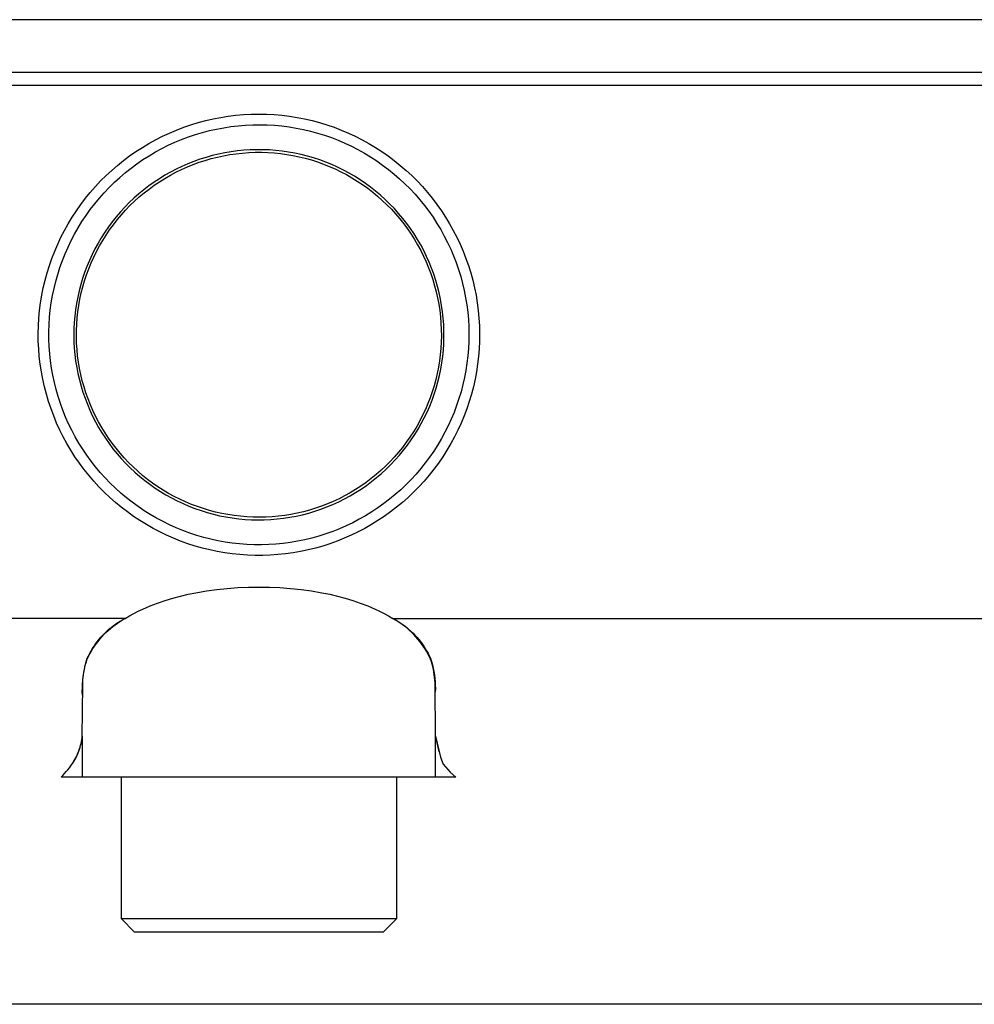
# Model space of a CAD drawing. Units: millimetres. Extents: x -896 to 1624, y -274 to 115.
# Drawn here: x 1325 to 1398, y 40 to 115 of the extents above; entities that cross this region are included whole.
import ezdxf

# ---------------------------------------------------------------- set-up
doc = ezdxf.new("R2010")
doc.units = ezdxf.units.MM
doc.header["$MEASUREMENT"] = 0
doc.layers.add('Default', color=7, linetype='Continuous', true_color=0x000000)

msp = doc.modelspace()

# ---------------------------------------------------------------- linework, layer by layer
at = {"layer": 'Default', "color": 7, "true_color": 0xffffff}
for p, q in [((1536.523, 114.53), (423.547, 114.53)), ((423.547, 110.53), (1536.523, 110.53)), ((1536.523, 109.53), (1216.523, 109.53)), ((1341.774, 107.249), (1342.356, 107.299)), ((1342.356, 107.299), (1342.94, 107.33)), ((1342.94, 107.33), (1343.524, 107.34)), ((1343.524, 107.34), (1344.109, 107.33)), ((1344.109, 107.33), (1344.693, 107.299)), ((1344.693, 107.299), (1345.275, 107.249)), ((1337.795, 106.334), (1338.348, 106.523)), ((1338.348, 106.523), (1338.908, 106.694)), ((1338.908, 106.694), (1339.472, 106.844)), ((1339.472, 106.844), (1340.042, 106.975)), ((1340.042, 106.975), (1340.616, 107.086)), ((1340.616, 107.086), (1341.193, 107.178)), ((1341.193, 107.178), (1341.774, 107.249)), ((1342.498, 106.497), (1343.053, 106.523)), ((1343.053, 106.523), (1343.608, 106.53)), ((1343.608, 106.53), (1344.164, 106.517)), ((1344.164, 106.517), (1344.718, 106.485)), ((1345.275, 107.249), (1345.855, 107.178)), ((1345.855, 107.178), (1346.433, 107.086)), ((1346.433, 107.086), (1347.007, 106.975)), ((1347.007, 106.975), (1347.576, 106.844)), ((1347.576, 106.844), (1348.141, 106.694)), ((1348.141, 106.694), (1348.7, 106.523)), ((1348.7, 106.523), (1349.253, 106.334)), ((1336.181, 105.651), (1336.711, 105.897)), ((1336.711, 105.897), (1337.249, 106.125)), ((1337.249, 106.125), (1337.795, 106.334)), ((1338.16, 105.604), (1338.686, 105.781)), ((1338.686, 105.781), (1339.219, 105.94)), ((1339.219, 105.94), (1339.756, 106.08)), ((1339.756, 106.08), (1340.298, 106.202)), ((1340.298, 106.202), (1340.844, 106.304)), ((1340.844, 106.304), (1341.393, 106.388)), ((1341.393, 106.388), (1341.945, 106.452)), ((1341.945, 106.452), (1342.498, 106.497)), ((1344.718, 106.485), (1345.271, 106.434)), ((1345.271, 106.434), (1345.822, 106.364)), ((1345.822, 106.364), (1346.37, 106.275)), ((1346.37, 106.275), (1346.915, 106.166)), ((1346.915, 106.166), (1347.456, 106.039)), ((1347.456, 106.039), (1347.992, 105.893)), ((1347.992, 105.893), (1348.522, 105.729)), ((1349.253, 106.334), (1349.799, 106.125)), ((1349.799, 106.125), (1350.338, 105.897)), ((1350.338, 105.897), (1350.868, 105.651)), ((1334.646, 104.804), (1335.148, 105.104)), ((1335.148, 105.104), (1335.659, 105.387)), ((1335.659, 105.387), (1336.181, 105.651)), ((1336.622, 104.965), (1337.127, 105.196)), ((1337.127, 105.196), (1337.64, 105.409)), ((1337.64, 105.409), (1338.16, 105.604)), ((1348.522, 105.729), (1349.047, 105.546)), ((1349.047, 105.546), (1349.564, 105.346)), ((1349.564, 105.346), (1350.075, 105.127)), ((1350.075, 105.127), (1350.578, 104.891)), ((1350.868, 105.651), (1351.389, 105.387)), ((1351.389, 105.387), (1351.901, 105.104)), ((1351.901, 105.104), (1352.403, 104.804)), ((1333.675, 104.152), (1334.155, 104.487)), ((1334.155, 104.487), (1334.646, 104.804)), ((1335.159, 104.17), (1335.637, 104.452)), ((1335.637, 104.452), (1336.125, 104.717)), ((1336.125, 104.717), (1336.622, 104.965)), ((1340.442, 104.289), (1339.966, 104.174)), ((1340.921, 104.388), (1340.442, 104.289)), ((1340.84, 104.169), (1341.315, 104.253)), ((1341.404, 104.47), (1340.921, 104.388)), ((1341.315, 104.253), (1341.792, 104.322)), ((1341.889, 104.535), (1341.404, 104.47)), ((1341.792, 104.322), (1342.272, 104.374)), ((1342.376, 104.583), (1341.889, 104.535)), ((1342.272, 104.374), (1342.753, 104.409)), ((1342.864, 104.615), (1342.376, 104.583)), ((1342.753, 104.409), (1343.235, 104.427)), ((1343.354, 104.629), (1342.864, 104.615)), ((1343.235, 104.427), (1343.718, 104.429)), ((1343.843, 104.626), (1343.354, 104.629)), ((1343.718, 104.429), (1344.2, 104.414)), ((1344.332, 104.607), (1343.843, 104.626)), ((1344.2, 104.414), (1344.682, 104.382)), ((1344.82, 104.57), (1344.332, 104.607)), ((1344.682, 104.382), (1345.162, 104.333)), ((1345.307, 104.517), (1344.82, 104.57)), ((1345.162, 104.333), (1345.64, 104.268)), ((1345.791, 104.446), (1345.307, 104.517)), ((1345.64, 104.268), (1346.115, 104.186)), ((1346.273, 104.359), (1345.791, 104.446)), ((1346.751, 104.256), (1346.273, 104.359)), ((1347.225, 104.135), (1346.751, 104.256)), ((1350.578, 104.891), (1351.072, 104.637)), ((1351.072, 104.637), (1351.557, 104.367)), ((1351.557, 104.367), (1352.032, 104.08)), ((1352.403, 104.804), (1352.894, 104.487)), ((1352.894, 104.487), (1353.373, 104.152)), ((1332.752, 103.435), (1333.208, 103.802)), ((1333.208, 103.802), (1333.675, 104.152)), ((1333.786, 103.226), (1334.233, 103.557)), ((1334.233, 103.557), (1334.691, 103.871)), ((1334.691, 103.871), (1335.159, 104.17)), ((1338.112, 103.55), (1337.663, 103.355)), ((1338.077, 103.319), (1338.525, 103.5)), ((1338.567, 103.73), (1338.112, 103.55)), ((1338.525, 103.5), (1338.978, 103.666)), ((1339.028, 103.894), (1338.567, 103.73)), ((1338.978, 103.666), (1339.436, 103.816)), ((1339.495, 104.042), (1339.028, 103.894)), ((1339.436, 103.816), (1339.9, 103.95)), ((1339.966, 104.174), (1339.495, 104.042)), ((1339.9, 103.95), (1340.368, 104.067)), ((1340.368, 104.067), (1340.84, 104.169)), ((1346.115, 104.186), (1346.588, 104.088)), ((1346.588, 104.088), (1347.056, 103.973)), ((1347.056, 103.973), (1347.521, 103.843)), ((1347.695, 103.999), (1347.225, 104.135)), ((1347.521, 103.843), (1347.98, 103.696)), ((1348.16, 103.846), (1347.695, 103.999)), ((1347.98, 103.696), (1348.435, 103.533)), ((1348.62, 103.677), (1348.16, 103.846)), ((1348.435, 103.533), (1348.883, 103.355)), ((1349.073, 103.492), (1348.62, 103.677)), ((1352.032, 104.08), (1352.497, 103.776)), ((1352.497, 103.776), (1352.952, 103.457)), ((1353.373, 104.152), (1353.841, 103.802)), ((1353.841, 103.802), (1354.296, 103.435)), ((1331.882, 102.655), (1332.31, 103.053)), ((1332.31, 103.053), (1332.752, 103.435)), ((1332.929, 102.52), (1333.352, 102.881)), ((1333.352, 102.881), (1333.786, 103.226)), ((1336.788, 102.917), (1336.362, 102.676)), ((1336.778, 102.684), (1337.203, 102.91)), ((1337.222, 103.144), (1336.788, 102.917)), ((1337.203, 102.91), (1337.637, 103.122)), ((1337.663, 103.355), (1337.222, 103.144)), ((1337.637, 103.122), (1338.077, 103.319)), ((1348.883, 103.355), (1349.325, 103.161)), ((1349.519, 103.292), (1349.073, 103.492)), ((1349.325, 103.161), (1349.76, 102.952)), ((1349.959, 103.076), (1349.519, 103.292)), ((1349.76, 102.952), (1350.187, 102.728)), ((1350.39, 102.845), (1349.959, 103.076)), ((1350.813, 102.599), (1350.39, 102.845)), ((1352.952, 103.457), (1353.395, 103.122)), ((1353.395, 103.122), (1353.826, 102.772)), ((1353.826, 102.772), (1354.244, 102.407)), ((1354.296, 103.435), (1354.739, 103.053)), ((1354.739, 103.053), (1355.167, 102.655)), ((1331.067, 101.817), (1331.467, 102.243)), ((1331.467, 102.243), (1331.882, 102.655)), ((1332.123, 101.756), (1332.519, 102.145)), ((1332.519, 102.145), (1332.929, 102.52)), ((1335.537, 102.15), (1335.138, 101.866)), ((1335.945, 102.42), (1335.537, 102.15)), ((1335.551, 101.916), (1335.951, 102.186)), ((1336.362, 102.676), (1335.945, 102.42)), ((1335.951, 102.186), (1336.36, 102.442)), ((1336.36, 102.442), (1336.778, 102.684)), ((1350.187, 102.728), (1350.606, 102.49)), ((1350.606, 102.49), (1351.017, 102.237)), ((1351.228, 102.339), (1350.813, 102.599)), ((1351.017, 102.237), (1351.419, 101.97)), ((1351.633, 102.064), (1351.228, 102.339)), ((1352.029, 101.776), (1351.633, 102.064)), ((1354.244, 102.407), (1354.65, 102.027)), ((1354.65, 102.027), (1355.042, 101.634)), ((1355.167, 102.655), (1355.582, 102.243)), ((1355.582, 102.243), (1355.982, 101.817)), ((1330.313, 100.924), (1330.682, 101.377)), ((1330.682, 101.377), (1331.067, 101.817)), ((1331.371, 100.939), (1331.74, 101.354)), ((1331.74, 101.354), (1332.123, 101.756)), ((1334.372, 101.257), (1334.005, 100.933)), ((1334.75, 101.568), (1334.372, 101.257)), ((1334.41, 101.026), (1334.78, 101.336)), ((1335.138, 101.866), (1334.75, 101.568)), ((1334.78, 101.336), (1335.16, 101.633)), ((1335.16, 101.633), (1335.551, 101.916)), ((1351.419, 101.97), (1351.811, 101.689)), ((1351.811, 101.689), (1352.194, 101.394)), ((1352.414, 101.474), (1352.029, 101.776)), ((1352.194, 101.394), (1352.565, 101.087)), ((1352.788, 101.159), (1352.414, 101.474)), ((1355.042, 101.634), (1355.421, 101.228)), ((1355.982, 101.817), (1356.367, 101.377)), ((1356.367, 101.377), (1356.736, 100.924)), ((1329.959, 100.458), (1330.313, 100.924)), ((1330.679, 100.07), (1331.018, 100.51)), ((1331.018, 100.51), (1331.371, 100.939)), ((1333.65, 100.596), (1333.306, 100.247)), ((1334.005, 100.933), (1333.65, 100.596)), ((1333.704, 100.369), (1334.051, 100.703)), ((1334.051, 100.703), (1334.41, 101.026)), ((1352.565, 101.087), (1352.926, 100.767)), ((1353.151, 100.831), (1352.788, 101.159)), ((1352.926, 100.767), (1353.276, 100.434)), ((1353.503, 100.49), (1353.151, 100.831)), ((1355.421, 101.228), (1355.785, 100.808)), ((1355.785, 100.808), (1356.134, 100.377)), ((1356.736, 100.924), (1357.089, 100.458)), ((1329.302, 99.491), (1329.622, 99.98)), ((1329.622, 99.98), (1329.959, 100.458)), ((1330.355, 99.619), (1330.679, 100.07)), ((1332.975, 99.887), (1332.657, 99.515)), ((1333.306, 100.247), (1332.975, 99.887)), ((1333.045, 99.664), (1333.369, 100.022)), ((1333.369, 100.022), (1333.704, 100.369)), ((1353.276, 100.434), (1353.614, 100.09)), ((1353.843, 100.138), (1353.503, 100.49)), ((1353.614, 100.09), (1353.94, 99.734)), ((1354.17, 99.774), (1353.843, 100.138)), ((1354.485, 99.399), (1354.17, 99.774)), ((1356.134, 100.377), (1356.469, 99.933)), ((1356.469, 99.933), (1356.787, 99.478)), ((1357.089, 100.458), (1357.426, 99.98)), ((1357.426, 99.98), (1357.747, 99.491)), ((1328.999, 98.991), (1329.302, 99.491)), ((1329.756, 98.684), (1330.048, 99.156)), ((1330.048, 99.156), (1330.355, 99.619)), ((1332.352, 99.133), (1332.06, 98.74)), ((1332.657, 99.515), (1332.352, 99.133)), ((1332.437, 98.915), (1332.735, 99.295)), ((1332.735, 99.295), (1333.045, 99.664)), ((1353.94, 99.734), (1354.253, 99.367)), ((1354.253, 99.367), (1354.553, 98.989)), ((1354.786, 99.013), (1354.485, 99.399)), ((1355.073, 98.617), (1354.786, 99.013)), ((1356.787, 99.478), (1357.09, 99.012)), ((1357.09, 99.012), (1357.376, 98.536)), ((1357.747, 99.491), (1358.05, 98.991)), ((1328.446, 97.961), (1328.714, 98.481)), ((1328.714, 98.481), (1328.999, 98.991)), ((1329.482, 98.201), (1329.756, 98.684)), ((1331.782, 98.337), (1331.518, 97.925)), ((1332.06, 98.74), (1331.782, 98.337)), ((1331.882, 98.126), (1332.153, 98.525)), ((1332.153, 98.525), (1332.437, 98.915)), ((1354.553, 98.989), (1354.84, 98.601)), ((1354.84, 98.601), (1355.113, 98.203)), ((1355.347, 98.211), (1355.073, 98.617)), ((1357.376, 98.536), (1357.645, 98.051)), ((1358.05, 98.991), (1358.335, 98.481)), ((1358.335, 98.481), (1358.603, 97.961)), ((1328.197, 97.433), (1328.446, 97.961)), ((1328.983, 97.208), (1329.224, 97.709)), ((1329.224, 97.709), (1329.482, 98.201)), ((1331.268, 97.504), (1331.034, 97.074)), ((1331.518, 97.925), (1331.268, 97.504)), ((1331.383, 97.3), (1331.625, 97.717)), ((1331.625, 97.717), (1331.882, 98.126)), ((1355.113, 98.203), (1355.373, 97.796)), ((1355.607, 97.796), (1355.347, 98.211)), ((1355.373, 97.796), (1355.618, 97.381)), ((1355.851, 97.373), (1355.607, 97.796)), ((1357.645, 98.051), (1357.898, 97.556)), ((1357.898, 97.556), (1358.133, 97.053)), ((1358.603, 97.961), (1358.852, 97.432)), ((1327.754, 96.351), (1327.966, 96.895)), ((1327.966, 96.895), (1328.197, 97.433)), ((1328.76, 96.7), (1328.983, 97.208)), ((1331.034, 97.074), (1330.814, 96.637)), ((1330.943, 96.441), (1331.155, 96.874)), ((1331.155, 96.874), (1331.383, 97.3)), ((1355.618, 97.381), (1355.848, 96.957)), ((1355.848, 96.957), (1356.064, 96.525)), ((1356.082, 96.941), (1355.851, 97.373)), ((1356.296, 96.501), (1356.082, 96.941)), ((1358.133, 97.053), (1358.351, 96.542)), ((1358.852, 97.432), (1359.083, 96.895)), ((1359.083, 96.895), (1359.294, 96.351)), ((1327.561, 95.799), (1327.754, 96.351)), ((1328.368, 95.661), (1328.555, 96.184)), ((1328.555, 96.184), (1328.76, 96.7)), ((1330.61, 96.192), (1330.421, 95.74)), ((1330.563, 95.554), (1330.745, 96.001)), ((1330.814, 96.637), (1330.61, 96.192)), ((1330.745, 96.001), (1330.943, 96.441)), ((1356.064, 96.525), (1356.264, 96.086)), ((1356.264, 96.086), (1356.449, 95.641)), ((1356.496, 96.054), (1356.296, 96.501)), ((1356.68, 95.6), (1356.496, 96.054)), ((1358.351, 96.542), (1358.55, 96.024)), ((1358.55, 96.024), (1358.732, 95.499)), ((1359.294, 96.351), (1359.487, 95.799)), ((1327.388, 95.241), (1327.561, 95.799)), ((1328.199, 95.132), (1328.368, 95.661)), ((1330.248, 95.283), (1330.091, 94.819)), ((1330.421, 95.74), (1330.248, 95.283)), ((1330.396, 95.101), (1330.563, 95.554)), ((1356.449, 95.641), (1356.619, 95.189)), ((1356.848, 95.141), (1356.68, 95.6)), ((1358.732, 95.499), (1358.895, 94.968)), ((1359.487, 95.799), (1359.661, 95.24)), ((1327.1, 94.108), (1327.234, 94.677)), ((1327.234, 94.677), (1327.388, 95.241)), ((1327.917, 94.057), (1328.049, 94.597)), ((1328.049, 94.597), (1328.199, 95.132)), ((1330.091, 94.819), (1329.95, 94.35)), ((1330.111, 94.18), (1330.246, 94.643)), ((1330.246, 94.643), (1330.396, 95.101)), ((1356.619, 95.189), (1356.773, 94.732)), ((1356.773, 94.732), (1356.911, 94.269)), ((1357, 94.676), (1356.848, 95.141)), ((1357.136, 94.205), (1357, 94.676)), ((1358.895, 94.968), (1359.04, 94.432)), ((1359.661, 95.24), (1359.815, 94.677)), ((1359.815, 94.677), (1359.949, 94.108)), ((1326.985, 93.534), (1327.1, 94.108)), ((1327.804, 93.514), (1327.917, 94.057)), ((1329.826, 93.877), (1329.718, 93.399)), ((1329.95, 94.35), (1329.826, 93.877)), ((1329.992, 93.712), (1330.111, 94.18)), ((1356.911, 94.269), (1357.032, 93.803)), ((1357.032, 93.803), (1357.138, 93.332)), ((1357.255, 93.731), (1357.136, 94.205)), ((1359.04, 94.432), (1359.166, 93.891)), ((1359.166, 93.891), (1359.273, 93.346)), ((1359.949, 94.108), (1360.064, 93.534)), ((1326.891, 92.957), (1326.985, 93.534)), ((1327.71, 92.966), (1327.804, 93.514)), ((1329.718, 93.399), (1329.627, 92.919)), ((1329.804, 92.766), (1329.89, 93.24)), ((1329.89, 93.24), (1329.992, 93.712)), ((1357.138, 93.332), (1357.227, 92.858)), ((1357.358, 93.252), (1357.255, 93.731)), ((1357.444, 92.77), (1357.358, 93.252)), ((1359.273, 93.346), (1359.362, 92.798)), ((1360.064, 93.534), (1360.158, 92.957)), ((1326.762, 91.796), (1326.816, 92.378)), ((1326.816, 92.378), (1326.891, 92.957)), ((1327.579, 91.863), (1327.635, 92.416)), ((1327.635, 92.416), (1327.71, 92.966)), ((1329.552, 92.435), (1329.495, 91.949)), ((1329.627, 92.919), (1329.552, 92.435)), ((1329.682, 91.809), (1329.735, 92.288)), ((1329.735, 92.288), (1329.804, 92.766)), ((1357.227, 92.858), (1357.299, 92.381)), ((1357.299, 92.381), (1357.355, 91.901)), ((1357.513, 92.286), (1357.444, 92.77)), ((1357.566, 91.799), (1357.513, 92.286)), ((1359.362, 92.798), (1359.431, 92.247)), ((1360.158, 92.957), (1360.232, 92.378)), ((1360.232, 92.378), (1360.287, 91.795)), ((1326.728, 91.212), (1326.762, 91.796)), ((1327.542, 91.309), (1327.579, 91.863)), ((1329.495, 91.949), (1329.454, 91.461)), ((1329.646, 91.327), (1329.682, 91.809)), ((1357.355, 91.901), (1357.395, 91.42)), ((1357.601, 91.311), (1357.566, 91.799)), ((1359.431, 92.247), (1359.481, 91.693)), ((1359.481, 91.693), (1359.512, 91.139)), ((1360.287, 91.795), (1360.32, 91.212)), ((1326.715, 90.628), (1326.728, 91.212)), ((1327.525, 90.754), (1327.542, 91.309)), ((1327.527, 90.199), (1327.525, 90.754)), ((1329.43, 90.972), (1329.423, 90.483)), ((1329.454, 91.461), (1329.43, 90.972)), ((1329.624, 90.363), (1329.627, 90.845)), ((1329.627, 90.845), (1329.646, 91.327)), ((1357.395, 91.42), (1357.417, 90.938)), ((1357.417, 90.938), (1357.423, 90.456)), ((1357.62, 90.822), (1357.601, 91.311)), ((1357.622, 90.333), (1357.62, 90.822)), ((1359.512, 91.139), (1359.523, 90.584)), ((1360.32, 91.212), (1360.334, 90.627)), ((1326.721, 90.043), (1326.715, 90.628)), ((1326.749, 89.459), (1326.721, 90.043)), ((1327.548, 89.644), (1327.527, 90.199)), ((1329.423, 90.483), (1329.433, 89.993)), ((1329.638, 89.881), (1329.624, 90.363)), ((1357.423, 90.456), (1357.412, 89.974)), ((1357.606, 89.843), (1357.622, 90.333)), ((1359.515, 90.028), (1359.488, 89.474)), ((1359.523, 90.584), (1359.515, 90.028)), ((1360.327, 90.043), (1360.3, 89.459)), ((1360.334, 90.627), (1360.327, 90.043)), ((1326.796, 88.876), (1326.749, 89.459)), ((1327.588, 89.09), (1327.548, 89.644)), ((1329.433, 89.993), (1329.46, 89.505)), ((1329.46, 89.505), (1329.504, 89.017)), ((1329.669, 89.399), (1329.638, 89.881)), ((1329.717, 88.919), (1329.669, 89.399)), ((1357.384, 89.492), (1357.34, 89.011)), ((1357.412, 89.974), (1357.384, 89.492)), ((1357.525, 88.868), (1357.574, 89.355)), ((1357.574, 89.355), (1357.606, 89.843)), ((1359.488, 89.474), (1359.442, 88.92)), ((1360.3, 89.459), (1360.253, 88.876)), ((1326.864, 88.296), (1326.796, 88.876)), ((1327.648, 88.538), (1327.588, 89.09)), ((1327.726, 87.988), (1327.648, 88.538)), ((1329.504, 89.017), (1329.565, 88.532)), ((1329.565, 88.532), (1329.643, 88.048)), ((1329.781, 88.441), (1329.717, 88.919)), ((1357.279, 88.533), (1357.201, 88.057)), ((1357.34, 89.011), (1357.279, 88.533)), ((1357.459, 88.383), (1357.525, 88.868)), ((1359.442, 88.92), (1359.376, 88.369)), ((1360.253, 88.876), (1360.185, 88.296)), ((1326.951, 87.718), (1326.864, 88.296)), ((1327.824, 87.441), (1327.726, 87.988)), ((1329.643, 88.048), (1329.738, 87.568)), ((1329.862, 87.965), (1329.781, 88.441)), ((1329.959, 87.492), (1329.862, 87.965)), ((1357.201, 88.057), (1357.107, 87.583)), ((1357.276, 87.421), (1357.376, 87.901)), ((1357.376, 87.901), (1357.459, 88.383)), ((1359.292, 87.82), (1359.188, 87.274)), ((1359.376, 88.369), (1359.292, 87.82)), ((1360.185, 88.296), (1360.097, 87.718)), ((1327.059, 87.143), (1326.951, 87.718)), ((1327.187, 86.573), (1327.059, 87.143)), ((1327.941, 86.898), (1327.824, 87.441)), ((1329.738, 87.568), (1329.849, 87.092)), ((1329.849, 87.092), (1329.976, 86.619)), ((1330.073, 87.023), (1329.959, 87.492)), ((1330.202, 86.559), (1330.073, 87.023)), ((1356.997, 87.114), (1356.87, 86.648)), ((1357.107, 87.583), (1356.997, 87.114)), ((1357.16, 86.946), (1357.276, 87.421)), ((1359.188, 87.274), (1359.066, 86.732)), ((1359.99, 87.143), (1359.862, 86.573)), ((1360.097, 87.718), (1359.99, 87.143)), ((1327.334, 86.007), (1327.187, 86.573)), ((1328.076, 86.36), (1327.941, 86.898)), ((1328.23, 85.826), (1328.076, 86.36)), ((1329.976, 86.619), (1330.12, 86.151)), ((1330.348, 86.099), (1330.202, 86.559)), ((1356.87, 86.648), (1356.727, 86.187)), ((1356.879, 86.009), (1357.027, 86.475)), ((1357.027, 86.475), (1357.16, 86.946)), ((1359.066, 86.732), (1358.925, 86.195)), ((1359.862, 86.573), (1359.714, 86.007)), ((1327.501, 85.447), (1327.334, 86.007)), ((1328.403, 85.298), (1328.23, 85.826)), ((1330.12, 86.151), (1330.28, 85.689)), ((1330.28, 85.689), (1330.456, 85.232)), ((1330.51, 85.644), (1330.348, 86.099)), ((1330.687, 85.196), (1330.51, 85.644)), ((1356.569, 85.732), (1356.394, 85.282)), ((1356.533, 85.093), (1356.714, 85.548)), ((1356.727, 86.187), (1356.569, 85.732)), ((1356.714, 85.548), (1356.879, 86.009)), ((1358.765, 85.663), (1358.587, 85.137)), ((1358.925, 86.195), (1358.765, 85.663)), ((1359.714, 86.007), (1359.547, 85.447)), ((1327.688, 84.893), (1327.501, 85.447)), ((1327.893, 84.346), (1327.688, 84.893)), ((1328.593, 84.776), (1328.403, 85.298)), ((1328.802, 84.262), (1328.593, 84.776)), ((1330.456, 85.232), (1330.648, 84.782)), ((1330.648, 84.782), (1330.855, 84.338)), ((1330.88, 84.753), (1330.687, 85.196)), ((1331.088, 84.318), (1330.88, 84.753)), ((1356.204, 84.838), (1355.999, 84.401)), ((1356.394, 85.282), (1356.204, 84.838)), ((1356.336, 84.645), (1356.533, 85.093)), ((1358.587, 85.137), (1358.391, 84.618)), ((1359.361, 84.893), (1359.155, 84.346)), ((1359.547, 85.447), (1359.361, 84.893)), ((1328.118, 83.806), (1327.893, 84.346)), ((1329.029, 83.755), (1328.802, 84.262)), ((1330.855, 84.338), (1331.078, 83.902)), ((1331.312, 83.89), (1331.088, 84.318)), ((1355.999, 84.401), (1355.779, 83.972)), ((1355.897, 83.77), (1356.124, 84.204)), ((1356.124, 84.204), (1356.336, 84.645)), ((1358.176, 84.105), (1357.945, 83.6)), ((1358.391, 84.618), (1358.176, 84.105)), ((1359.155, 84.346), (1358.931, 83.806)), ((1328.361, 83.274), (1328.118, 83.806)), ((1328.622, 82.751), (1328.361, 83.274)), ((1329.272, 83.256), (1329.029, 83.755)), ((1329.533, 82.765), (1329.272, 83.256)), ((1331.078, 83.902), (1331.315, 83.474)), ((1331.549, 83.47), (1331.312, 83.89)), ((1331.315, 83.474), (1331.568, 83.055)), ((1331.802, 83.059), (1331.549, 83.47)), ((1355.544, 83.551), (1355.294, 83.138)), ((1355.398, 82.928), (1355.655, 83.345)), ((1355.779, 83.972), (1355.544, 83.551)), ((1355.655, 83.345), (1355.897, 83.77)), ((1357.945, 83.6), (1357.695, 83.104)), ((1358.688, 83.274), (1358.426, 82.751)), ((1358.931, 83.806), (1358.688, 83.274)), ((1328.902, 82.238), (1328.622, 82.751)), ((1329.811, 82.284), (1329.533, 82.765)), ((1331.568, 83.055), (1331.834, 82.645)), ((1332.068, 82.657), (1331.802, 83.059)), ((1331.834, 82.645), (1332.115, 82.244)), ((1332.348, 82.264), (1332.068, 82.657)), ((1355.031, 82.734), (1354.753, 82.339)), ((1354.842, 82.123), (1355.127, 82.52)), ((1355.294, 83.138), (1355.031, 82.734)), ((1355.127, 82.52), (1355.398, 82.928)), ((1357.429, 82.617), (1357.146, 82.139)), ((1357.695, 83.104), (1357.429, 82.617)), ((1358.426, 82.751), (1358.147, 82.238)), ((1329.199, 81.734), (1328.902, 82.238)), ((1330.106, 81.814), (1329.811, 82.284)), ((1330.416, 81.353), (1330.106, 81.814)), ((1332.115, 82.244), (1332.409, 81.853)), ((1332.642, 81.881), (1332.348, 82.264)), ((1332.409, 81.853), (1332.717, 81.472)), ((1332.948, 81.509), (1332.642, 81.881)), ((1354.462, 81.954), (1354.158, 81.58)), ((1354.753, 82.339), (1354.462, 81.954)), ((1354.544, 81.735), (1354.842, 82.123)), ((1357.146, 82.139), (1356.847, 81.671)), ((1358.147, 82.238), (1357.85, 81.734)), ((1329.514, 81.242), (1329.199, 81.734)), ((1329.845, 80.76), (1329.514, 81.242)), ((1330.743, 80.904), (1330.416, 81.353)), ((1332.717, 81.472), (1333.038, 81.103)), ((1333.268, 81.147), (1332.948, 81.509)), ((1333.038, 81.103), (1333.372, 80.744)), ((1333.6, 80.797), (1333.268, 81.147)), ((1353.841, 81.216), (1353.511, 80.863)), ((1354.158, 81.58), (1353.841, 81.216)), ((1353.907, 80.991), (1354.232, 81.358)), ((1354.232, 81.358), (1354.544, 81.735)), ((1356.531, 81.214), (1356.2, 80.768)), ((1356.847, 81.671), (1356.531, 81.214)), ((1357.535, 81.242), (1357.204, 80.76)), ((1357.85, 81.734), (1357.535, 81.242)), ((1330.193, 80.29), (1329.845, 80.76)), ((1330.557, 79.833), (1330.193, 80.29)), ((1331.085, 80.466), (1330.743, 80.904)), ((1331.441, 80.04), (1331.085, 80.466)), ((1333.372, 80.744), (1333.717, 80.398)), ((1333.944, 80.458), (1333.6, 80.797)), ((1333.717, 80.398), (1334.075, 80.064)), ((1334.299, 80.132), (1333.944, 80.458)), ((1353.17, 80.523), (1352.817, 80.194)), ((1352.859, 79.964), (1353.22, 80.294)), ((1353.511, 80.863), (1353.17, 80.523)), ((1353.22, 80.294), (1353.57, 80.637)), ((1353.57, 80.637), (1353.907, 80.991)), ((1355.854, 80.334), (1355.492, 79.912)), ((1356.2, 80.768), (1355.854, 80.334)), ((1356.856, 80.29), (1356.492, 79.833)), ((1357.204, 80.76), (1356.856, 80.29)), ((1330.937, 79.389), (1330.557, 79.833)), ((1331.813, 79.627), (1331.441, 80.04)), ((1332.198, 79.228), (1331.813, 79.627)), ((1334.075, 80.064), (1334.444, 79.742)), ((1334.665, 79.818), (1334.299, 80.132)), ((1334.444, 79.742), (1334.824, 79.434)), ((1335.042, 79.517), (1334.665, 79.818)), ((1335.43, 79.229), (1335.042, 79.517)), ((1352.077, 79.574), (1351.692, 79.284)), ((1352.452, 79.877), (1352.077, 79.574)), ((1352.104, 79.341), (1352.487, 79.646)), ((1352.817, 80.194), (1352.452, 79.877)), ((1352.487, 79.646), (1352.859, 79.964)), ((1355.117, 79.503), (1354.727, 79.107)), ((1355.492, 79.912), (1355.117, 79.503)), ((1356.492, 79.833), (1356.112, 79.389)), ((1331.332, 78.958), (1330.937, 79.389)), ((1331.742, 78.541), (1331.332, 78.958)), ((1332.597, 78.841), (1332.198, 79.228)), ((1333.01, 78.469), (1332.597, 78.841)), ((1334.824, 79.434), (1335.214, 79.138)), ((1335.214, 79.138), (1335.615, 78.857)), ((1335.827, 78.955), (1335.43, 79.229)), ((1335.615, 78.857), (1336.024, 78.589)), ((1336.233, 78.695), (1335.827, 78.955)), ((1351.297, 79.007), (1350.892, 78.744)), ((1350.894, 78.51), (1351.307, 78.773)), ((1351.692, 79.284), (1351.297, 79.007)), ((1351.307, 78.773), (1351.71, 79.05)), ((1351.71, 79.05), (1352.104, 79.341)), ((1354.727, 79.107), (1354.324, 78.725)), ((1355.717, 78.958), (1355.307, 78.541)), ((1356.112, 79.389), (1355.717, 78.958)), ((1332.162, 78.141), (1331.742, 78.541)), ((1332.597, 77.757), (1332.162, 78.141)), ((1333.434, 78.112), (1333.01, 78.469)), ((1333.872, 77.769), (1333.434, 78.112)), ((1336.024, 78.589), (1336.443, 78.336)), ((1336.648, 78.449), (1336.233, 78.695)), ((1336.443, 78.336), (1336.871, 78.098)), ((1337.072, 78.218), (1336.648, 78.449)), ((1336.871, 78.098), (1337.306, 77.875)), ((1337.503, 78.001), (1337.072, 78.218)), ((1337.941, 77.8), (1337.503, 78.001)), ((1349.627, 78.042), (1349.19, 77.838)), ((1349.605, 77.809), (1350.042, 78.028)), ((1350.057, 78.261), (1349.627, 78.042)), ((1350.042, 78.028), (1350.472, 78.262)), ((1350.479, 78.495), (1350.057, 78.261)), ((1350.472, 78.262), (1350.894, 78.51)), ((1350.892, 78.744), (1350.479, 78.495)), ((1353.479, 78.005), (1353.038, 77.667)), ((1353.908, 78.358), (1353.479, 78.005)), ((1354.324, 78.725), (1353.908, 78.358)), ((1354.886, 78.141), (1354.452, 77.756)), ((1355.307, 78.541), (1354.886, 78.141)), ((1333.044, 77.387), (1332.597, 77.757)), ((1333.504, 77.033), (1333.044, 77.387)), ((1334.32, 77.442), (1333.872, 77.769)), ((1334.78, 77.13), (1334.32, 77.442)), ((1337.306, 77.875), (1337.749, 77.666)), ((1337.749, 77.666), (1338.199, 77.474)), ((1338.387, 77.614), (1337.941, 77.8)), ((1338.199, 77.474), (1338.656, 77.297)), ((1338.838, 77.443), (1338.387, 77.614)), ((1338.656, 77.297), (1339.118, 77.136)), ((1339.295, 77.289), (1338.838, 77.443)), ((1339.757, 77.15), (1339.295, 77.289)), ((1347.84, 77.317), (1347.379, 77.175)), ((1348.296, 77.475), (1347.84, 77.317)), ((1348.249, 77.246), (1348.708, 77.418)), ((1348.746, 77.649), (1348.296, 77.475)), ((1348.708, 77.418), (1349.159, 77.606)), ((1349.19, 77.838), (1348.746, 77.649)), ((1349.159, 77.606), (1349.605, 77.809)), ((1352.586, 77.344), (1352.123, 77.038)), ((1353.038, 77.667), (1352.586, 77.344)), ((1354.004, 77.387), (1353.545, 77.033)), ((1354.452, 77.756), (1354.004, 77.387)), ((1333.976, 76.695), (1333.504, 77.033)), ((1334.459, 76.374), (1333.976, 76.695)), ((1335.25, 76.835), (1334.78, 77.13)), ((1335.731, 76.556), (1335.25, 76.835)), ((1336.22, 76.294), (1335.731, 76.556)), ((1339.118, 77.136), (1339.585, 76.991)), ((1339.585, 76.991), (1340.058, 76.863)), ((1340.224, 77.027), (1339.757, 77.15)), ((1340.058, 76.863), (1340.534, 76.75)), ((1340.694, 76.921), (1340.224, 77.027)), ((1340.534, 76.75), (1341.014, 76.655)), ((1341.168, 76.831), (1340.694, 76.921)), ((1341.014, 76.655), (1341.497, 76.576)), ((1341.645, 76.757), (1341.168, 76.831)), ((1341.497, 76.576), (1341.983, 76.514)), ((1342.124, 76.701), (1341.645, 76.757)), ((1341.983, 76.514), (1342.47, 76.469)), ((1342.605, 76.66), (1342.124, 76.701)), ((1343.087, 76.637), (1342.605, 76.66)), ((1343.57, 76.63), (1343.087, 76.637)), ((1344.052, 76.64), (1343.57, 76.63)), ((1344.534, 76.667), (1344.052, 76.64)), ((1345.014, 76.71), (1344.534, 76.667)), ((1344.914, 76.499), (1345.4, 76.556)), ((1345.493, 76.77), (1345.014, 76.71)), ((1345.4, 76.556), (1345.884, 76.629)), ((1345.969, 76.847), (1345.493, 76.77)), ((1345.884, 76.629), (1346.365, 76.719)), ((1346.443, 76.94), (1345.969, 76.847)), ((1346.365, 76.719), (1346.843, 76.826)), ((1346.913, 77.05), (1346.443, 76.94)), ((1346.843, 76.826), (1347.316, 76.95)), ((1347.379, 77.175), (1346.913, 77.05)), ((1347.316, 76.95), (1347.785, 77.09)), ((1347.785, 77.09), (1348.249, 77.246)), ((1351.649, 76.747), (1351.166, 76.474)), ((1352.123, 77.038), (1351.649, 76.747)), ((1353.073, 76.695), (1352.59, 76.374)), ((1353.545, 77.033), (1353.073, 76.695)), ((1334.953, 76.07), (1334.459, 76.374)), ((1335.457, 75.782), (1334.953, 76.07)), ((1335.971, 75.513), (1335.457, 75.782)), ((1336.719, 76.049), (1336.22, 76.294)), ((1337.226, 75.821), (1336.719, 76.049)), ((1337.74, 75.612), (1337.226, 75.821)), ((1342.47, 76.469), (1342.959, 76.441)), ((1342.959, 76.441), (1343.448, 76.43)), ((1343.448, 76.43), (1343.937, 76.436)), ((1343.937, 76.436), (1344.426, 76.459)), ((1344.426, 76.459), (1344.914, 76.499)), ((1349.663, 75.755), (1349.147, 75.551)), ((1350.173, 75.977), (1349.663, 75.755)), ((1350.674, 76.217), (1350.173, 75.977)), ((1351.166, 76.474), (1350.674, 76.217)), ((1351.591, 75.782), (1351.078, 75.513)), ((1352.096, 76.07), (1351.591, 75.782)), ((1352.59, 76.374), (1352.096, 76.07)), ((1336.494, 75.261), (1335.971, 75.513)), ((1337.025, 75.027), (1336.494, 75.261)), ((1337.564, 74.812), (1337.025, 75.027)), ((1338.261, 75.42), (1337.74, 75.612)), ((1338.789, 75.247), (1338.261, 75.42)), ((1339.322, 75.091), (1338.789, 75.247)), ((1339.86, 74.955), (1339.322, 75.091)), ((1347.559, 75.048), (1347.02, 74.917)), ((1348.094, 75.197), (1347.559, 75.048)), ((1348.624, 75.365), (1348.094, 75.197)), ((1349.147, 75.551), (1348.624, 75.365)), ((1350.024, 75.027), (1349.485, 74.812)), ((1350.555, 75.261), (1350.024, 75.027)), ((1351.078, 75.513), (1350.555, 75.261)), ((1338.11, 74.616), (1337.564, 74.812)), ((1338.662, 74.439), (1338.11, 74.616)), ((1339.221, 74.28), (1338.662, 74.439)), ((1339.784, 74.141), (1339.221, 74.28)), ((1340.403, 74.837), (1339.86, 74.955)), ((1340.95, 74.738), (1340.403, 74.837)), ((1341.499, 74.659), (1340.95, 74.738)), ((1342.051, 74.598), (1341.499, 74.659)), ((1342.605, 74.556), (1342.051, 74.598)), ((1343.16, 74.534), (1342.605, 74.556)), ((1343.716, 74.531), (1343.16, 74.534)), ((1344.271, 74.548), (1343.716, 74.531)), ((1344.825, 74.583), (1344.271, 74.548)), ((1345.378, 74.638), (1344.825, 74.583)), ((1345.928, 74.712), (1345.378, 74.638)), ((1346.476, 74.805), (1345.928, 74.712)), ((1347.02, 74.917), (1346.476, 74.805)), ((1347.828, 74.28), (1347.265, 74.141)), ((1348.386, 74.439), (1347.828, 74.28)), ((1348.939, 74.616), (1348.386, 74.439)), ((1349.485, 74.812), (1348.939, 74.616)), ((1340.352, 74.022), (1339.784, 74.141)), ((1340.923, 73.923), (1340.352, 74.022)), ((1341.498, 73.843), (1340.923, 73.923)), ((1342.075, 73.783), (1341.498, 73.843)), ((1342.654, 73.743), (1342.075, 73.783)), ((1343.234, 73.723), (1342.654, 73.743)), ((1343.814, 73.723), (1343.234, 73.723)), ((1344.394, 73.743), (1343.814, 73.723)), ((1344.973, 73.783), (1344.394, 73.743)), ((1345.55, 73.843), (1344.973, 73.783)), ((1346.125, 73.922), (1345.55, 73.843)), ((1346.697, 74.022), (1346.125, 73.922)), ((1347.265, 74.141), (1346.697, 74.022)), ((1341.117, 71.212), (1341.918, 71.272)), ((1341.918, 71.272), (1342.72, 71.306)), ((1342.72, 71.306), (1343.523, 71.315)), ((1343.523, 71.315), (1344.327, 71.306)), ((1344.327, 71.306), (1345.13, 71.272)), ((1345.13, 71.272), (1345.932, 71.212)), ((1336.956, 70.466), (1337.543, 70.625)), ((1337.543, 70.625), (1338.135, 70.765)), ((1338.135, 70.765), (1338.732, 70.884)), ((1338.732, 70.884), (1339.523, 71.018)), ((1339.523, 71.018), (1340.319, 71.128)), ((1340.319, 71.128), (1341.117, 71.212)), ((1345.932, 71.212), (1346.732, 71.127)), ((1346.732, 71.127), (1347.528, 71.017)), ((1347.528, 71.017), (1348.321, 70.883)), ((1348.321, 70.883), (1348.916, 70.763)), ((1348.916, 70.763), (1349.508, 70.624)), ((1349.508, 70.624), (1350.094, 70.465)), ((1334.671, 69.634), (1335.232, 69.871)), ((1335.232, 69.871), (1335.8, 70.089)), ((1335.8, 70.089), (1336.375, 70.287)), ((1336.375, 70.287), (1336.956, 70.466)), ((1350.094, 70.465), (1350.674, 70.286)), ((1350.674, 70.286), (1351.248, 70.088)), ((1351.248, 70.088), (1351.815, 69.871)), ((1351.815, 69.871), (1352.375, 69.634)), ((1333.331, 68.927), (1333.658, 69.119)), ((1333.658, 69.119), (1333.99, 69.301)), ((1333.99, 69.301), (1334.328, 69.473)), ((1334.328, 69.473), (1334.671, 69.634)), ((1352.375, 69.634), (1352.718, 69.473)), ((1352.718, 69.473), (1353.056, 69.301)), ((1353.056, 69.301), (1353.388, 69.119)), ((1353.388, 69.119), (1353.715, 68.927)), ((1333.331, 68.927), (1268.617, 68.927)), ((1332.211, 68.158), (1332.386, 68.302)), ((1332.26, 68.23), (1332.428, 68.361)), ((1332.386, 68.302), (1332.566, 68.44)), ((1332.428, 68.361), (1332.601, 68.487)), ((1332.566, 68.44), (1332.751, 68.571)), ((1332.601, 68.487), (1332.778, 68.606)), ((1332.751, 68.571), (1332.94, 68.697)), ((1332.778, 68.606), (1332.958, 68.719)), ((1332.94, 68.697), (1333.134, 68.815)), ((1332.958, 68.719), (1333.143, 68.826)), ((1333.134, 68.815), (1333.331, 68.927)), ((1333.143, 68.826), (1333.331, 68.927)), ((1353.912, 68.815), (1353.715, 68.927)), ((1353.715, 68.927), (1484.43, 68.927)), ((1353.715, 68.927), (1353.903, 68.826)), ((1353.903, 68.826), (1354.088, 68.719)), ((1354.106, 68.697), (1353.912, 68.815)), ((1354.088, 68.719), (1354.268, 68.605)), ((1354.295, 68.571), (1354.106, 68.697)), ((1354.268, 68.605), (1354.445, 68.486)), ((1354.48, 68.44), (1354.295, 68.571)), ((1354.445, 68.486), (1354.618, 68.36)), ((1354.66, 68.302), (1354.48, 68.44)), ((1354.618, 68.36), (1354.786, 68.229)), ((1354.835, 68.158), (1354.66, 68.302)), ((1331.413, 67.355), (1331.561, 67.526)), ((1331.489, 67.495), (1331.633, 67.652)), ((1331.561, 67.526), (1331.715, 67.692)), ((1331.633, 67.652), (1331.782, 67.805)), ((1331.715, 67.692), (1331.875, 67.853)), ((1331.782, 67.805), (1331.937, 67.952)), ((1331.875, 67.853), (1332.041, 68.009)), ((1331.937, 67.952), (1332.096, 68.094)), ((1332.041, 68.009), (1332.211, 68.158)), ((1332.096, 68.094), (1332.26, 68.23)), ((1354.786, 68.229), (1354.95, 68.092)), ((1355.006, 68.009), (1354.835, 68.158)), ((1354.95, 68.092), (1355.11, 67.95)), ((1355.171, 67.853), (1355.006, 68.009)), ((1355.11, 67.95), (1355.264, 67.803)), ((1355.331, 67.692), (1355.171, 67.853)), ((1355.264, 67.803), (1355.413, 67.65)), ((1355.485, 67.526), (1355.331, 67.692)), ((1355.413, 67.65), (1355.557, 67.493)), ((1355.633, 67.355), (1355.485, 67.526)), ((1330.852, 66.641), (1330.967, 66.82)), ((1330.879, 66.622), (1331.003, 66.812)), ((1330.967, 66.82), (1331.089, 66.996)), ((1331.003, 66.812), (1331.134, 66.997)), ((1331.089, 66.996), (1331.217, 67.167)), ((1331.134, 66.997), (1331.27, 67.178)), ((1331.217, 67.167), (1331.35, 67.333)), ((1331.27, 67.178), (1331.413, 67.355)), ((1331.35, 67.333), (1331.489, 67.495)), ((1355.557, 67.493), (1355.696, 67.33)), ((1355.776, 67.178), (1355.633, 67.355)), ((1355.696, 67.33), (1355.829, 67.163)), ((1355.912, 66.997), (1355.776, 67.178)), ((1355.829, 67.163), (1355.957, 66.992)), ((1356.043, 66.811), (1355.912, 66.997)), ((1355.957, 66.992), (1356.079, 66.817)), ((1356.167, 66.622), (1356.043, 66.811)), ((1356.079, 66.817), (1356.195, 66.638)), ((1330.45, 65.889), (1330.541, 66.082)), ((1330.45, 65.823), (1330.547, 66.028)), ((1330.541, 66.082), (1330.638, 66.272)), ((1330.547, 66.028), (1330.651, 66.23)), ((1330.638, 66.272), (1330.742, 66.458)), ((1330.651, 66.23), (1330.762, 66.427)), ((1330.742, 66.458), (1330.852, 66.641)), ((1330.762, 66.427), (1330.879, 66.622)), ((1356.284, 66.427), (1356.167, 66.622)), ((1356.195, 66.638), (1356.304, 66.454)), ((1356.395, 66.229), (1356.284, 66.427)), ((1356.304, 66.454), (1356.408, 66.268)), ((1356.499, 66.028), (1356.395, 66.229)), ((1356.408, 66.268), (1356.505, 66.078)), ((1356.596, 65.823), (1356.499, 66.028)), ((1356.505, 66.078), (1356.596, 65.884)), ((1330.237, 65.06), (1330.299, 65.338)), ((1330.274, 65.234), (1330.326, 65.432)), ((1330.299, 65.338), (1330.37, 65.615)), ((1330.326, 65.432), (1330.385, 65.629)), ((1330.37, 65.615), (1330.45, 65.889)), ((1330.385, 65.629), (1330.45, 65.823)), ((1356.596, 65.884), (1356.672, 65.635)), ((1356.661, 65.629), (1356.596, 65.823)), ((1356.72, 65.432), (1356.661, 65.629)), ((1356.672, 65.635), (1356.74, 65.384)), ((1356.772, 65.234), (1356.72, 65.432)), ((1356.74, 65.384), (1356.799, 65.13)), ((1330.134, 64.426), (1330.158, 64.63)), ((1330.143, 64.497), (1330.186, 64.779)), ((1330.158, 64.63), (1330.19, 64.833)), ((1330.186, 64.779), (1330.237, 65.06)), ((1330.19, 64.833), (1330.228, 65.034)), ((1330.228, 65.034), (1330.274, 65.234)), ((1356.818, 65.034), (1356.772, 65.234)), ((1356.799, 65.13), (1356.849, 64.874)), ((1356.856, 64.833), (1356.818, 65.034)), ((1356.849, 64.874), (1356.89, 64.617)), ((1356.888, 64.63), (1356.856, 64.833)), ((1356.912, 64.426), (1356.888, 64.63)), ((1356.89, 64.617), (1356.923, 64.359)), ((1330.064, 59.956), (1330.102, 63.812)), ((1330.075, 63.643), (1330.088, 63.928)), ((1330.088, 63.928), (1330.111, 64.213)), ((1330.102, 63.812), (1330.106, 64.017)), ((1330.106, 64.017), (1330.116, 64.222)), ((1330.111, 64.213), (1330.143, 64.497)), ((1330.116, 64.222), (1330.134, 64.426)), ((1356.93, 64.222), (1356.912, 64.426)), ((1356.923, 64.359), (1356.946, 64.099)), ((1356.94, 64.017), (1356.93, 64.222)), ((1356.944, 63.812), (1356.94, 64.017)), ((1356.982, 59.956), (1356.944, 63.812)), ((1356.946, 64.099), (1356.961, 63.839)), ((1356.961, 63.839), (1356.966, 63.578)), ((1330.072, 63.358), (1330.075, 63.643)), ((1330.078, 63.072), (1330.072, 63.358)), ((1356.966, 63.578), (1356.962, 63.318)), ((1329.903, 59.118), (1329.942, 59.258)), ((1329.939, 59.236), (1329.974, 59.379)), ((1329.942, 59.258), (1329.976, 59.399)), ((1329.974, 59.379), (1330.003, 59.522)), ((1329.976, 59.399), (1330.005, 59.542)), ((1330.003, 59.522), (1330.028, 59.666)), ((1330.005, 59.542), (1330.029, 59.685)), ((1330.028, 59.666), (1330.049, 59.81)), ((1330.029, 59.685), (1330.049, 59.829)), ((1330.049, 59.829), (1330.064, 59.973)), ((1330.049, 59.81), (1330.064, 59.956)), ((1330.064, 59.956), (1330.064, 56.831)), ((1356.982, 56.831), (1356.982, 59.956)), ((1356.982, 59.944), (1357.35, 58.348)), ((1356.985, 59.915), (1357.23, 58.749)), ((1329.634, 58.416), (1329.696, 58.548)), ((1329.643, 58.44), (1329.704, 58.572)), ((1329.696, 58.548), (1329.754, 58.682)), ((1329.704, 58.572), (1329.76, 58.706)), ((1329.754, 58.682), (1329.807, 58.818)), ((1329.76, 58.706), (1329.813, 58.842)), ((1329.807, 58.818), (1329.856, 58.956)), ((1329.813, 58.842), (1329.86, 58.979)), ((1329.856, 58.956), (1329.9, 59.096)), ((1329.86, 58.979), (1329.903, 59.118)), ((1329.9, 59.096), (1329.939, 59.236)), ((1329.206, 57.705), (1329.314, 57.863)), ((1329.314, 57.863), (1329.368, 57.947)), ((1329.368, 57.947), (1329.421, 58.033)), ((1329.421, 58.033), (1329.496, 58.158)), ((1329.435, 58.057), (1329.508, 58.183)), ((1329.496, 58.158), (1329.567, 58.286)), ((1329.508, 58.183), (1329.578, 58.31)), ((1329.567, 58.286), (1329.634, 58.416)), ((1329.578, 58.31), (1329.643, 58.44)), ((1357.35, 58.348), (1357.569, 57.822)), ((1357.569, 57.822), (1358.085, 57.202)), ((1328.596, 56.967), (1328.727, 57.107)), ((1328.727, 57.107), (1328.853, 57.251)), ((1328.853, 57.251), (1328.975, 57.398)), ((1328.975, 57.398), (1329.093, 57.55)), ((1329.093, 57.55), (1329.206, 57.705)), ((1358.085, 57.202), (1358.523, 56.831)), ((1328.461, 56.831), (1328.596, 56.967)), ((1330.064, 56.831), (1328.461, 56.831)), ((1358.523, 56.831), (1330.064, 56.831)), ((1333.046, 46.03), (1333.046, 56.831)), ((1354.001, 56.831), (1354.001, 46.03)), ((1334.046, 45.03), (1333.046, 46.03)), ((1354.001, 46.03), (1333.046, 46.03)), ((1354, 46.03), (1353, 45.03)), ((1353, 45.03), (1334.046, 45.03)), ((1438.225, 39.53), (1314.821, 39.53))]:
    msp.add_line(p, q, dxfattribs=at)

doc.saveas('drawing.dxf')
